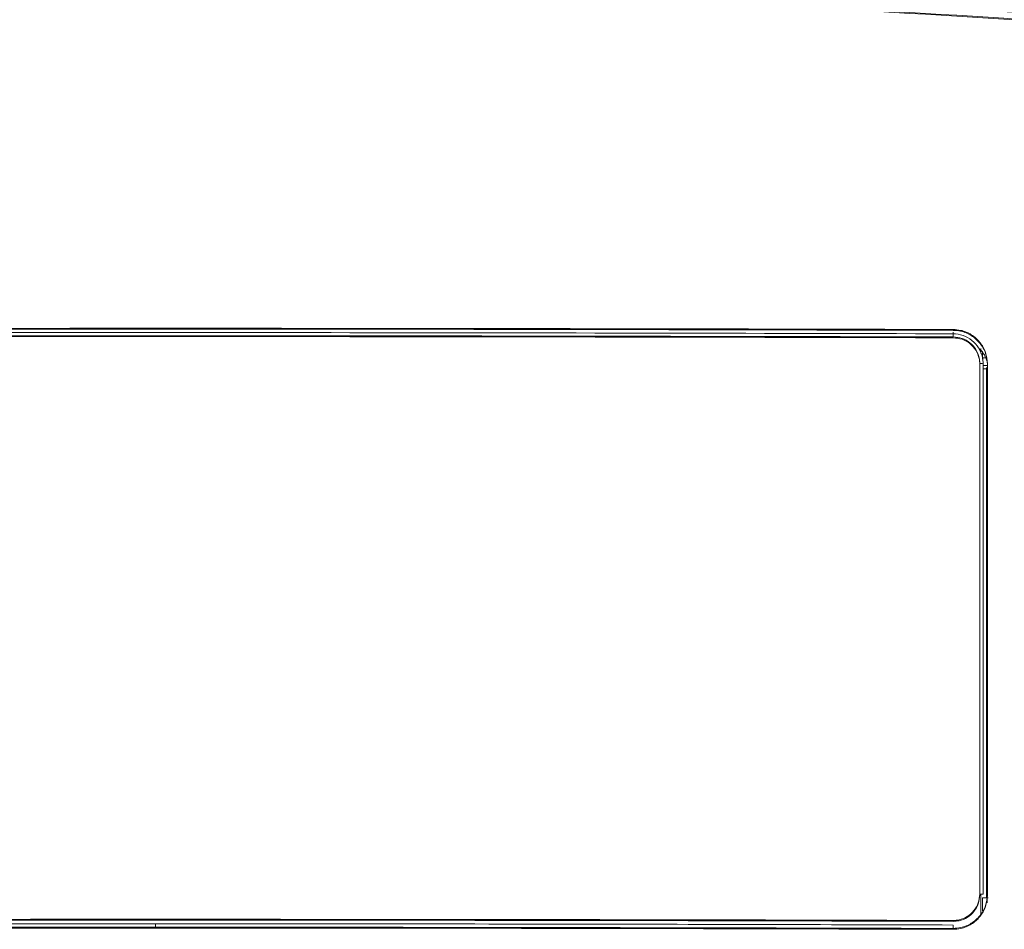
# Model space of a CAD drawing. Extents: x 42.8 to 58.7, y 217.2 to 223.
# Drawn here: x 49 to 49.1, y 220.8 to 220.9 of the extents above; entities that cross this region are included whole.
import ezdxf

# ---------------------------------------------------------------- set-up
doc = ezdxf.new("R2010")
doc.units = 0
doc.header["$LTSCALE"] = 0.4
doc.header["$MEASUREMENT"] = 0
doc.layers.get('0').update_dxf_attribs({"linetype": 'CONTINUOUS'})

msp = doc.modelspace()

# ---------------------------------------------------------------- linework, layer by layer
at = {"color": 7, "linetype": 'Continuous', "lineweight": 15}
for p, q in [((49.08880248787739, 220.8271539763562, 1.8e-09), (49.08880248794271, 220.827153333005, 1.8e-09)), ((49.08880252021491, 220.8268354671164, 1.8e-09), (49.0888025377213, 220.8266630372092, 1.8e-09)), ((49.09199154957384, 220.8243893525649, 1.8e-09), (49.09199154957384, 220.8249746930279, 1.8e-09)), ((49.09218839996361, 220.824500966333, 1.8e-09), (49.09218839996361, 220.8237420399215, 1.8e-09)), ((49.09249367676356, 220.8238864306269, 1.8e-09), (49.09218839996657, 220.8238864306222, 1.8e-09)), ((49.09268428776486, 220.8238714339273, 1.8e-09), (49.09268313044748, 220.8238780930309, 1.8e-09)), ((49.09224672068616, 220.8230316911819, 1.8e-09), (49.09273949575132, 220.8230316911819, 1.8e-09)), ((49.09224672054987, 220.8226304137968, 1.8e-09), (49.09261768637871, 220.8226304137968, 1.8e-09)), ((49.09261769086921, 220.8227773178534, 1.8e-09), (49.09273617172294, 220.8220854269573, 1.8e-09)), ((49.09270761171252, 220.7613797129267, 1.8e-09), (49.09273617172294, 220.8220854269573, 1.8e-09)), ((49.09199154957384, 220.7600983191709, 1.8e-09), (49.09199154957384, 220.7623736256155, 1.8e-09)), ((49.0926176897273, 220.7619342210579, 1.8e-09), (49.09218839996657, 220.7619342210579, 1.8e-09)), ((49.09218839996755, 220.7604523299513, 1.8e-09), (49.09218839996657, 220.7619342210579, 1.8e-09)), ((49.09261769029573, 220.7619156233516, 1.8e-09), (49.09261769079055, 220.7619048254278, 1.8e-09)), ((49.09280955205357, 220.7619342210579, 1.8e-09), (49.09270787259008, 220.7619342210579, 1.8e-09)), ((48.99726705480652, 220.758962019495, 1.8e-09), (48.99726705480652, 220.7584896635456, 1.8e-09)), ((49.08880226842474, 220.758350057069, 1.8e-09), (49.08880223260704, 220.7588225423375, 1.8e-09))]:
    msp.add_line(p, q, dxfattribs=at)
for centre, radius, start, end in [((49.08629726484026, 220.8264065185817, 1.8e-09), 0.002518084090353045, 357.6024492706459, 5.847588501196126), ((49.091955315612, 220.8219468430677, 1.8e-09), 0.001305580524219649, 77.10296535415846, 93.98564261780044), ((49.09195566526055, 220.7610148178945, 1.8e-09), 0.001363654576321592, 77.67702445182361, 93.80860215322689)]:
    msp.add_arc(centre, radius, start, end, dxfattribs=at)
for points, knots in [([(48.87775816584379, 220.8621325979254, 1.8e-09), (48.87914145700334, 220.8622429995536, 1.8e-09), (48.89968625771974, 220.8638826973398, 1.8e-09), (48.93950743075185, 220.8662031094621, 1.8e-09), (48.99792404165591, 220.8673101118476, 1.8e-09), (49.05708690425212, 220.8662525946724, 1.8e-09), (49.09686740032799, 220.863506772063, 1.8e-09), (49.11677594376916, 220.8621325979301, 1.8e-09)], [0, 0, 0, 0, 0.0174048375010356, 0.2584986649384108, 0.5000062655283227, 0.7497731812076486, 1, 1, 1, 1]), ([(49.11673493321822, 220.8612322073259, 1.8e-09), (49.1153556167959, 220.8613423044505, 1.8e-09), (49.0948199893319, 220.8629814595404, 1.8e-09), (49.05501319371783, 220.8653015276263, 1.8e-09), (48.99661344707656, 220.8664085798017, 1.8e-09), (48.93746874526655, 220.8653512322909, 1.8e-09), (48.89770123036298, 220.8626060576572, 1.8e-09), (48.87779917639521, 220.8612322073213, 1.8e-09)], [0, 0, 0, 0, 0.01736080183790997, 0.2584722064138536, 0.499997605180369, 0.7497687579964836, 0.9999999999999999, 0.9999999999999999, 0.9999999999999999, 0.9999999999999999]), ([(49.1167349332182, 220.8611337821291, 1.8e-09), (49.11535561679589, 220.8612438792536, 1.8e-09), (49.09481998933189, 220.8628830343436, 1.8e-09), (49.05501319371782, 220.8652031024295, 1.8e-09), (48.99661344707656, 220.8663101546049, 1.8e-09), (48.93746874526655, 220.8652528070941, 1.8e-09), (48.89770123036298, 220.8625076324604, 1.8e-09), (48.87779917639521, 220.8611337821244, 1.8e-09)], [0, 0, 0, 0, 0.0173608018379098, 0.2584722064138543, 0.499997605180369, 0.7497687579964835, 0.9999999999999999, 0.9999999999999999, 0.9999999999999999, 0.9999999999999999]), ([(49.08880248787739, 220.8271539763562, 1.8e-09), (49.07489196081793, 220.8271882338296, 1.8e-09), (49.03743581355362, 220.8272804771329, 1.8e-09), (48.97639675791019, 220.8273111534493, 1.8e-09), (48.92929041690544, 220.8272063770611, 1.8e-09), (48.90573162173566, 220.8271539763562, 1.8e-09)], [0, 0, 0, 0, 0.2279927792113731, 0.6139042091529492, 0.9999999999999999, 0.9999999999999999, 0.9999999999999999, 0.9999999999999999]), ([(49.08880248787739, 220.8270555511594, 1.8e-09), (49.07489196081793, 220.8270898086328, 1.8e-09), (49.03743581355362, 220.8271820519361, 1.8e-09), (48.97639675791019, 220.8272127282525, 1.8e-09), (48.92929041690542, 220.8271079518642, 1.8e-09), (48.90573162173566, 220.8270555511594, 1.8e-09)], [0, 0, 0, 0, 0.2279927792113731, 0.6139042091529492, 0.9999999999999999, 0.9999999999999999, 0.9999999999999999, 0.9999999999999999]), ([(48.90573186370742, 220.8266630675014, 1.8e-09), (48.92061513967951, 220.826699380769, 1.8e-09), (48.95855816306109, 220.8267919568367, 1.8e-09), (49.01959701547631, 220.8268179200353, 1.8e-09), (49.06573030739445, 220.8267146929077, 1.8e-09), (49.0888022459328, 220.8266630675014, 1.8e-09)], [0, 0, 0, 0, 0.2439347241311207, 0.6218806235034294, 0.9999999999999999, 0.9999999999999999, 0.9999999999999999, 0.9999999999999999]), ([(49.09273949575141, 220.8232159208578, 1.8e-09), (49.09269594131784, 220.8236575603854, 1.8e-09), (49.09260883103187, 220.824540853827, 1.8e-09), (49.09193010359051, 220.8257189288439, 1.8e-09), (49.09093161841763, 220.8266102256325, 1.8e-09), (49.08982448547876, 220.8270832989442, 1.8e-09), (49.08909267548849, 220.8271339081004, 1.8e-09), (49.08880248787739, 220.8271539763562, 1.8e-09)], [0, 0, 0, 0, 0.2146881558023688, 0.4293833050980329, 0.6439128484229771, 0.8587993041473361, 1, 1, 1, 1]), ([(49.09273949575141, 220.823117495661, 1.8e-09), (49.09269594131782, 220.8235591351886, 1.8e-09), (49.09260883103187, 220.8244424286302, 1.8e-09), (49.09193010359051, 220.8256205036471, 1.8e-09), (49.09093161841762, 220.8265118004357, 1.8e-09), (49.08982448547876, 220.8269848737473, 1.8e-09), (49.08909267548848, 220.8270354829035, 1.8e-09), (49.08880248787739, 220.8270555511594, 1.8e-09)], [0, 0, 0, 0, 0.2146881558023065, 0.429383305098041, 0.6439128484229456, 0.8587993041473391, 0.9999999999999999, 0.9999999999999999, 0.9999999999999999, 0.9999999999999999]), ([(49.08881314464835, 220.8263011797126, 1.8e-09), (49.06573847539868, 220.8263529663097, 1.8e-09), (49.01959967777449, 220.826456515847, 1.8e-09), (48.9585535574087, 220.8264304566533, 1.8e-09), (48.92060600009727, 220.8263376021502, 1.8e-09), (48.90572096496739, 220.8263011797126, 1.8e-09)], [0, 0, 0, 0, 0.3781191089339237, 0.7560654870575519, 1, 1, 1, 1]), ([(49.08881314464833, 220.8262027545157, 1.8e-09), (49.06573847539867, 220.8262545411129, 1.8e-09), (49.01959967777449, 220.8263580906501, 1.8e-09), (48.9585535574087, 220.8263320314564, 1.8e-09), (48.92060600009727, 220.8262391769534, 1.8e-09), (48.90572096496739, 220.8262027545158, 1.8e-09)], [0, 0, 0, 0, 0.3781191089339237, 0.756065487057552, 0.9999999999999999, 0.9999999999999999, 0.9999999999999999, 0.9999999999999999]), ([(49.08880224590563, 220.8266630675014, 1.8e-09), (49.08880228526807, 220.8266630673989, 1.8e-09), (49.08918793063048, 220.8266620637487, 1.8e-09), (49.08996569808429, 220.826528081784, 1.8e-09), (49.09099484642955, 220.8259561379298, 1.8e-09), (49.09177834395189, 220.8250771047834, 1.8e-09), (49.09217566422604, 220.8241129229295, 1.8e-09), (49.09224673053831, 220.823472928053, 1.8e-09), (49.09224672075145, 220.8232195266054, 1.8e-09), (49.09224672074995, 220.823219487361, 1.8e-09)], [0, 0, 0, 0, 2.191627089943607e-05, 0.2147201812977367, 0.4296576609660569, 0.6436278851537318, 0.8585026429787859, 0.9999780862423419, 1, 1, 1, 1]), ([(49.09186456928142, 220.8232492660438, 1.8e-09), (49.09184970401667, 220.8234740812653, 1.8e-09), (49.09181225771395, 220.8240404014072, 1.8e-09), (49.09144618616056, 220.8248964932676, 1.8e-09), (49.09075662053542, 220.8256699995713, 1.8e-09), (49.08984294246759, 220.8261969115499, 1.8e-09), (49.08915639282248, 220.8262664254571, 1.8e-09), (49.08881314464835, 220.8263011797126, 1.8e-09)], [0, 0, 0, 0, 0.1414646635603284, 0.3563561569025087, 0.5703358630716822, 0.7851846089453866, 0.9999999999999999, 0.9999999999999999, 0.9999999999999999, 0.9999999999999999]), ([(49.09186456928142, 220.8231508408469, 1.8e-09), (49.09184970401667, 220.8233756560684, 1.8e-09), (49.09181225771395, 220.8239419762104, 1.8e-09), (49.09144618616056, 220.8247980680707, 1.8e-09), (49.09075662053542, 220.8255715743745, 1.8e-09), (49.08984294246758, 220.826098486353, 1.8e-09), (49.08915639282248, 220.8261680002603, 1.8e-09), (49.08881314464833, 220.8262027545157, 1.8e-09)], [0, 0, 0, 0, 0.1414646635603217, 0.356356156902489, 0.57033586307172, 0.7851846089454136, 1, 1, 1, 1]), ([(49.09173798307351, 220.8250041210311, 1.8e-09), (49.09187472751035, 220.8248833958342, 1.8e-09), (49.09233392095737, 220.8244779956545, 1.8e-09), (49.09254533952097, 220.8238938010554, 1.8e-09), (49.09269379918873, 220.8234835753184, 1.8e-09)], [0, 0, 0, 0, 0.2977926573612953, 1, 1, 1, 1]), ([(49.09186508627061, 220.7623754608492, 1.8e-09), (49.09186502615677, 220.7691734399388, 1.8e-09), (49.09186490592918, 220.7827693881637, 1.8e-09), (49.09186473376565, 220.8030606587777, 1.8e-09), (49.09186462383668, 220.8165532172524, 1.8e-09), (49.09186456928142, 220.8232492660438, 1.8e-09)], [0, 0, 0, 0, 0.3349841524920051, 0.6699678144588371, 1, 1, 1, 1]), ([(49.09186508627061, 220.7622770356523, 1.8e-09), (49.09186502615677, 220.769075014742, 1.8e-09), (49.09186490592918, 220.7826709629668, 1.8e-09), (49.09186473376565, 220.8029622335809, 1.8e-09), (49.09186462383666, 220.8164547920556, 1.8e-09), (49.09186456928142, 220.8231508408469, 1.8e-09)], [0, 0, 0, 0, 0.3349841524920049, 0.6699678144588442, 1, 1, 1, 1]), ([(49.09224672074993, 220.823219487382, 1.8e-09), (49.09224671849046, 220.8165235891657, 1.8e-09), (49.09224671393761, 220.8030313344273, 1.8e-09), (49.09224670682278, 220.7827405210725, 1.8e-09), (49.0922467018545, 220.7691448795544, 1.8e-09), (49.09224669937036, 220.7623470539661, 1.8e-09)], [0, 0, 0, 0, 0.3300322009923325, 0.6650158625209782, 1, 1, 1, 1]), ([(49.09261769087311, 220.822777317875, 1.8e-09), (49.09261768283123, 220.8225156293981, 1.8e-09), (49.09261761436246, 220.8202876109051, 1.8e-09), (49.09261743961452, 220.8138724777824, 1.8e-09), (49.09261717681475, 220.7993442915327, 1.8e-09), (49.09261720088012, 220.7825938721185, 1.8e-09), (49.09261748497506, 220.7689830310624, 1.8e-09), (49.09261764206963, 220.7634861681392, 1.8e-09), (49.09261768225807, 220.7621773802435, 1.8e-09), (49.09261769029573, 220.7619156233483, 1.8e-09)], [0, 0, 0, 0, 0.0129008922701052, 0.1098383348383645, 0.3162526249764873, 0.7290812908578753, 0.9354955805458526, 0.9870991498154174, 0.9999999999999999, 0.9999999999999999, 0.9999999999999999, 0.9999999999999999]), ([(49.09273949575141, 220.7623433320295, 1.8e-09), (49.09273949574642, 220.7721849607744, 1.8e-09), (49.09273949573878, 220.7872521894051, 1.8e-09), (49.092739495743, 220.807542416934, 1.8e-09), (49.09273949574861, 220.8179914180924, 1.8e-09), (49.09273949575141, 220.8232159208578, 1.8e-09)], [0, 0, 0, 0, 0.4849805248215159, 0.7424901546565627, 1, 1, 1, 1]), ([(49.09273949575141, 220.7622449068326, 1.8e-09), (49.09273949574641, 220.7720865355776, 1.8e-09), (49.09273949573876, 220.7871537642083, 1.8e-09), (49.092739495743, 220.8074439917372, 1.8e-09), (49.0927394957486, 220.8178929928956, 1.8e-09), (49.09273949575141, 220.823117495661, 1.8e-09)], [0, 0, 0, 0, 0.4849805248215194, 0.7424901546565643, 1, 1, 1, 1]), ([(49.09273949575141, 220.7623433320295, 1.8e-09), (49.09269603750891, 220.7619022108775, 1.8e-09), (49.09260911784863, 220.7610199363432, 1.8e-09), (49.09193134233507, 220.7598460125058, 1.8e-09), (49.09093432073411, 220.7589606794619, 1.8e-09), (49.08982715347727, 220.7584926833997, 1.8e-09), (49.08909447787436, 220.7584460557119, 1.8e-09), (49.08880248787739, 220.7584274733839, 1.8e-09)], [0, 0, 0, 0, 0.214566239837111, 0.4291481568900237, 0.6433679269184478, 0.8578729829024975, 1, 1, 1, 1]), ([(49.09273949575141, 220.7622449068326, 1.8e-09), (49.09269603750891, 220.7618037856807, 1.8e-09), (49.09260911784863, 220.7609215111464, 1.8e-09), (49.09193134233507, 220.759747587309, 1.8e-09), (49.09093432073411, 220.7588622542651, 1.8e-09), (49.08982715347727, 220.7583942582028, 1.8e-09), (49.08909447787436, 220.7583476305151, 1.8e-09), (49.08880248787739, 220.7583290481871, 1.8e-09)], [0, 0, 0, 0, 0.2145662398371178, 0.4291481568899759, 0.6433679269184567, 0.8578729829024848, 1, 1, 1, 1]), ([(49.08881369555966, 220.7593407285473, 1.8e-09), (49.08904010068459, 220.7593552565417, 1.8e-09), (49.08960788389937, 220.7593916901311, 1.8e-09), (49.09046597041289, 220.7597538611727, 1.8e-09), (49.09123853644225, 220.7604399429753, 1.8e-09), (49.09176399760504, 220.7613496323308, 1.8e-09), (49.0918313912285, 220.7620335299816, 1.8e-09), (49.09186508627061, 220.7623754608492, 1.8e-09)], [0, 0, 0, 0, 0.1422073310757562, 0.3566303352177136, 0.5707741056137333, 0.7853983234784582, 0.9999999999999999, 0.9999999999999999, 0.9999999999999999, 0.9999999999999999]), ([(49.08881369555966, 220.7592423033504, 1.8e-09), (49.08904010068459, 220.7592568313448, 1.8e-09), (49.08960788389935, 220.7592932649343, 1.8e-09), (49.09046597041289, 220.7596554359759, 1.8e-09), (49.09123853644224, 220.7603415177784, 1.8e-09), (49.09176399760502, 220.7612512071339, 1.8e-09), (49.0918313912285, 220.7619351047848, 1.8e-09), (49.09186508627061, 220.7622770356523, 1.8e-09)], [0, 0, 0, 0, 0.142207331075759, 0.3566303352177206, 0.570774105613805, 0.7853983234784545, 1, 1, 1, 1]), ([(48.90572041406713, 220.7593407285473, 1.8e-09), (48.91923704929224, 220.7593772256275, 1.8e-09), (48.94974707425489, 220.7594596075819, 1.8e-09), (48.98026773896992, 220.7594731266511, 1.8e-09), (48.99726705480746, 220.7594806564651, 1.8e-09)], [0, 0, 0, 0, 0.44302275208423, 1, 1, 1, 1]), ([(48.90572041406713, 220.7592423033505, 1.8e-09), (48.91923704929224, 220.7592788004306, 1.8e-09), (48.94974707425488, 220.7593611823851, 1.8e-09), (48.98026773896992, 220.7593747014543, 1.8e-09), (48.99726705480744, 220.7593822312682, 1.8e-09)], [0, 0, 0, 0, 0.4430227520842299, 1, 1, 1, 1]), ([(48.99726705480746, 220.7594806564651, 1.8e-09), (49.01426637064034, 220.7594731266511, 1.8e-09), (49.04478703535933, 220.7594596075819, 1.8e-09), (49.07529706032593, 220.7593772256275, 1.8e-09), (49.08881369555966, 220.7593407285473, 1.8e-09)], [0, 0, 0, 0, 0.5569772476908057, 1, 1, 1, 1]), ([(48.99726705480744, 220.7593822312682, 1.8e-09), (49.01426637064032, 220.7593747014543, 1.8e-09), (49.04478703535931, 220.7593611823851, 1.8e-09), (49.07529706032593, 220.7592788004306, 1.8e-09), (49.08881369555966, 220.7592423033504, 1.8e-09)], [0, 0, 0, 0, 0.5569772476908056, 1, 1, 1, 1]), ([(49.08880248787739, 220.7584274733839, 1.8e-09), (49.07606878700135, 220.7584609551456, 1.8e-09), (49.03920312982176, 220.7585578890345, 1.8e-09), (48.97816228573055, 220.7585966856174, 1.8e-09), (48.9298796874013, 220.7584838880003, 1.8e-09), (48.90573162173566, 220.7584274733839, 1.8e-09)], [0, 0, 0, 0, 0.2087110620129712, 0.6042446368626646, 1, 1, 1, 1]), ([(49.08880248787739, 220.7583290481871, 1.8e-09), (49.07606878700135, 220.7583625299487, 1.8e-09), (49.03920312982176, 220.7584594638377, 1.8e-09), (48.97816228573055, 220.7584982604205, 1.8e-09), (48.9298796874013, 220.7583854628035, 1.8e-09), (48.90573162173566, 220.7583290481871, 1.8e-09)], [0, 0, 0, 0, 0.2087110620129713, 0.6042446368626646, 1, 1, 1, 1]), ([(48.99726705488208, 220.7584896635456, 1.8e-09), (48.98374749073489, 220.7584850094996, 1.8e-09), (48.95323076870603, 220.7584745042624, 1.8e-09), (48.92272365012906, 220.7583945759243, 1.8e-09), (48.90573184116356, 220.7583500575589, 1.8e-09)], [0, 0, 0, 0, 0.4430215058617287, 1, 1, 1, 1]), ([(48.99726705480652, 220.758962019495, 1.8e-09), (48.980269888767, 220.7589545186331, 1.8e-09), (48.94975304578845, 220.7589410515278, 1.8e-09), (48.91924684099272, 220.7588589259112, 1.8e-09), (48.90573187701812, 220.7588225423375, 1.8e-09)], [0, 0, 0, 0, 0.5569765539467291, 1, 1, 1, 1]), ([(49.08880223261915, 220.7588225423374, 1.8e-09), (49.07528726863243, 220.7588589259111, 1.8e-09), (49.04478106382864, 220.7589410515278, 1.8e-09), (49.014264220842, 220.7589545186331, 1.8e-09), (48.99726705480652, 220.758962019495, 1.8e-09)], [0, 0, 0, 0, 0.4430234463331552, 1, 1, 1, 1]), ([(49.08880226843085, 220.7583500570689, 1.8e-09), (49.07528740291045, 220.7583865954376, 1.8e-09), (49.04478123311392, 220.7584690709663, 1.8e-09), (49.01426433465158, 220.7584822969479, 1.8e-09), (48.99726705473096, 220.7584896635456, 1.8e-09)], [0, 0, 0, 0, 0.4430207269720566, 1, 1, 1, 1])]:
    msp.add_open_spline(points, degree=3, knots=knots, dxfattribs=at)

doc.saveas('drawing.dxf')
